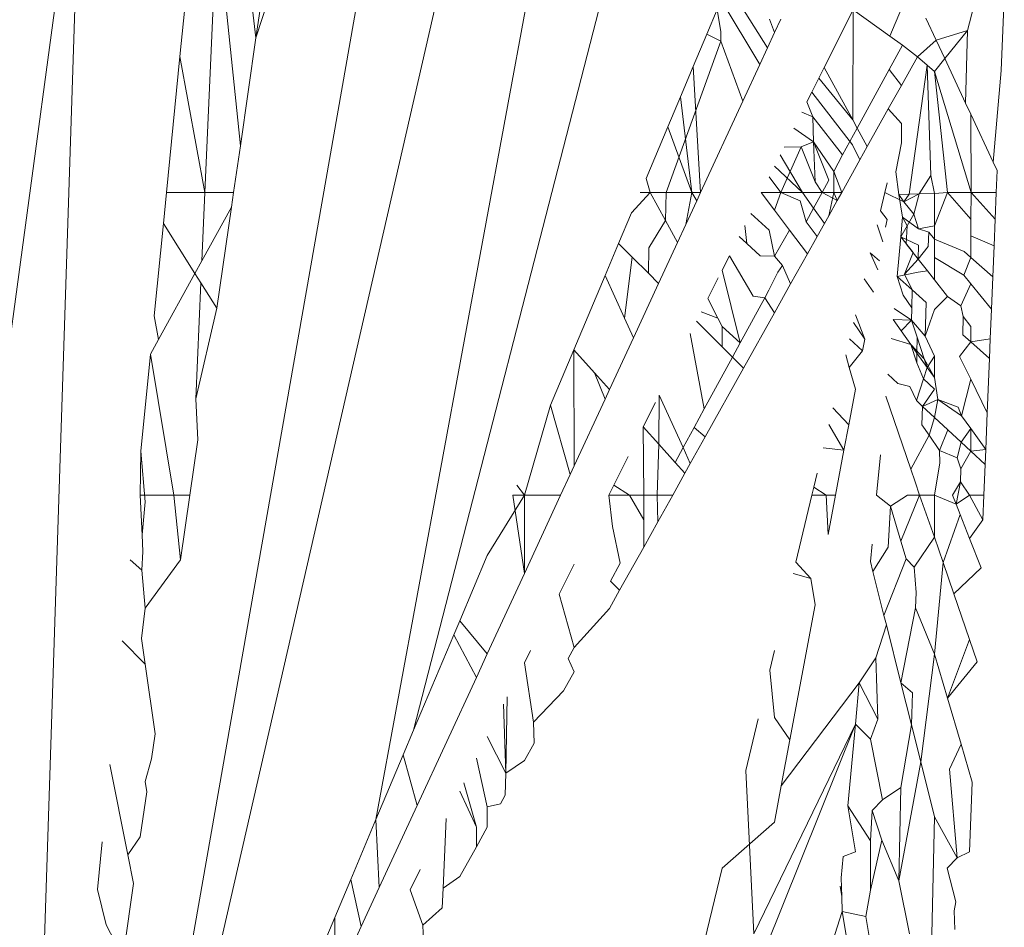
# Model space of a CAD drawing. Units: millimetres. Extents: x -4534 to 4839, y -3372 to 2980.
# Drawn here: x 120 to 123, y 1258 to 1261 of the extents above; entities that cross this region are included whole.
import ezdxf

# ---------------------------------------------------------------- set-up
doc = ezdxf.new("R2010")
doc.units = ezdxf.units.MM
doc.layers.add('Toestel 2D', color=7, linetype='Continuous', lineweight=20)

# ---------------------------------------------------------------- blocks, each defined once
blk = doc.blocks.new('BG-8132-5-RB')
at = {"layer": 'Toestel 2D'}
for p, q in [((120.2458, 1261.919), (119.5828, 1257.0242)), ((120.0584, 1256.172), (120.2458, 1261.919)), ((121.0358, 1261.8441), (120.8239, 1261.1828)), ((120.2996, 1256.4143), (121.2478, 1261.812)), ((120.2996, 1256.4143), (121.5248, 1261.76)), ((121.2203, 1258.6002), (121.7908, 1261.697)), ((121.3446, 1258.8954), (122.0448, 1261.6221)), ((120.5727, 1261.1209), (120.6174, 1261.572)), ((120.6948, 1261.572), (120.6553, 1260.672)), ((120.7722, 1260.8259), (120.6948, 1261.572)), ((120.8239, 1261.1828), (120.8802, 1261.572)), ((120.8028, 1261.3613), (120.8239, 1261.1828)), ((122.3824, 1261.3591), (122.5131, 1261.1493)), ((123.2854, 1261.0745), (123.2958, 1261.3301)), ((122.3609, 1261.3082), (122.4878, 1261.0946)), ((122.3134, 1261.1953), (122.3476, 1261.2767)), ((122.3598, 1261.2026), (122.3476, 1261.2767)), ((122.7008, 1261.0846), (122.7968, 1261.275)), ((122.7951, 1260.9116), (122.7968, 1261.275)), ((122.918, 1261.1887), (122.7968, 1261.275)), ((122.918, 1261.1887), (122.9558, 1261.2798)), ((123.1948, 1261.287), (123.1738, 1261.207)), ((122.5196, 1261.2449), (122.5368, 1261.2005)), ((122.5571, 1261.2445), (122.5368, 1261.2005)), ((123.0361, 1261.2483), (123.0703, 1261.1753)), ((122.268, 1261.0877), (122.3134, 1261.1953)), ((122.3595, 1261.1716), (122.3134, 1261.1953)), ((122.3595, 1261.1716), (122.3598, 1261.2026)), ((122.5368, 1261.2005), (122.5131, 1261.1493)), ((123.0703, 1261.1753), (123.1738, 1261.207)), ((123.0988, 1261.1143), (123.1738, 1261.207)), ((123.168, 1260.9666), (123.1738, 1261.207)), ((120.8239, 1261.1828), (120.7722, 1260.8259)), ((122.1789, 1260.672), (122.3595, 1261.1716)), ((122.4319, 1260.9737), (122.3595, 1261.1716)), ((122.9598, 1261.159), (122.9155, 1261.0778)), ((122.9598, 1261.159), (122.918, 1261.1887)), ((123.0088, 1261.12), (122.9598, 1261.159)), ((123.0088, 1261.12), (123.0703, 1261.1753)), ((123.0988, 1261.1143), (123.0703, 1261.1753)), ((122.5131, 1261.1493), (122.4878, 1261.0946)), ((120.5282, 1260.672), (120.5727, 1261.1209)), ((120.6553, 1260.672), (120.5727, 1261.1209)), ((122.4319, 1260.9737), (122.4878, 1261.0946)), ((123.0088, 1261.12), (122.9558, 1261.0251)), ((123.041, 1261.0924), (122.9816, 1260.666)), ((123.0648, 1261.0721), (123.0088, 1261.12)), ((123.0088, 1261.12), (123.041, 1261.0924)), ((123.041, 1261.0924), (123.0527, 1260.7275)), ((123.0648, 1261.0721), (123.0988, 1261.1143)), ((123.168, 1260.9666), (123.0988, 1261.1143)), ((122.226, 1260.9879), (122.268, 1261.0877)), ((122.2925, 1260.672), (122.268, 1261.0877)), ((122.6833, 1261.0497), (122.7008, 1261.0846)), ((122.7008, 1261.0846), (122.7951, 1260.9116)), ((122.9155, 1261.0778), (122.81, 1260.8842)), ((122.9558, 1261.0251), (122.9155, 1261.0778)), ((123.1078, 1260.672), (123.0648, 1261.0721)), ((123.0648, 1261.0721), (123.1858, 1260.672)), ((123.2854, 1261.0745), (123.2589, 1260.7725)), ((122.6599, 1261.0033), (122.6833, 1261.0497)), ((122.6833, 1261.0497), (122.7951, 1260.9116)), ((122.6439, 1260.9715), (122.6599, 1261.0033)), ((122.6599, 1261.0033), (122.794, 1260.8296)), ((122.9558, 1261.0251), (122.9125, 1260.9477)), ((122.1844, 1260.8892), (122.226, 1260.9879)), ((122.2638, 1260.672), (122.226, 1260.9879)), ((122.2925, 1260.672), (122.4319, 1260.9737)), ((122.6439, 1260.9715), (122.663, 1260.9218)), ((123.1848, 1260.9308), (123.168, 1260.9666)), ((122.6268, 1260.9375), (122.663, 1260.9218)), ((122.9125, 1260.9477), (122.8431, 1260.8234)), ((122.9125, 1260.9477), (122.9558, 1260.8998)), ((123.1858, 1260.672), (123.1848, 1260.9308)), ((123.2589, 1260.7725), (123.1848, 1260.9308)), ((122.663, 1260.9218), (122.666, 1260.8392)), ((122.7618, 1260.7959), (122.663, 1260.9218)), ((122.7951, 1260.9116), (122.81, 1260.8842)), ((122.9558, 1260.8361), (122.9558, 1260.8998)), ((122.1122, 1260.7176), (122.1844, 1260.8892)), ((122.1844, 1260.8892), (122.2638, 1260.672)), ((122.6, 1260.8843), (122.666, 1260.8392)), ((122.81, 1260.8842), (122.7618, 1260.7959)), ((122.81, 1260.8842), (122.8431, 1260.8234)), ((122.6246, 1260.8227), (122.666, 1260.8392)), ((122.666, 1260.8392), (122.671, 1260.7066)), ((122.666, 1260.8392), (122.7321, 1260.7414)), ((122.666, 1260.8392), (122.7165, 1260.7128)), ((122.9558, 1260.8361), (122.9379, 1260.7403)), ((120.7499, 1260.672), (120.7722, 1260.8259)), ((122.558, 1260.672), (122.6246, 1260.8227)), ((122.5686, 1260.8219), (122.6246, 1260.8227)), ((122.6246, 1260.8227), (122.671, 1260.7066)), ((122.794, 1260.8296), (122.819, 1260.78)), ((122.8431, 1260.8234), (122.819, 1260.78)), ((122.6288, 1260.672), (122.5555, 1260.796)), ((122.7321, 1260.7414), (122.7618, 1260.7959)), ((122.819, 1260.78), (122.7587, 1260.672)), ((123.272, 1260.7445), (123.2589, 1260.7725)), ((122.5368, 1260.7587), (122.6288, 1260.672)), ((122.7321, 1260.7414), (122.7587, 1260.672)), ((122.7321, 1260.7414), (122.7328, 1260.672)), ((122.9379, 1260.7403), (122.9468, 1260.665)), ((123.272, 1260.7445), (123.2691, 1260.672)), ((122.1258, 1260.672), (122.1122, 1260.7176)), ((122.558, 1260.672), (122.5193, 1260.7241)), ((122.671, 1260.7066), (122.6943, 1260.672)), ((122.7165, 1260.7128), (122.6943, 1260.672)), ((122.9085, 1260.7034), (122.901, 1260.672)), ((123.0527, 1260.7275), (123.014, 1260.667)), ((123.0527, 1260.7275), (123.0648, 1260.6685)), ((120.5181, 1260.5699), (120.5282, 1260.672)), ((120.5282, 1260.672), (120.6553, 1260.672)), ((120.6453, 1260.4463), (120.6553, 1260.672)), ((120.6553, 1260.672), (120.7499, 1260.672)), ((120.7429, 1260.6233), (120.7499, 1260.672)), ((122.0648, 1260.6051), (122.1258, 1260.672)), ((122.1258, 1260.672), (122.093, 1260.672)), ((122.1766, 1260.5788), (122.1258, 1260.672)), ((122.1258, 1260.672), (122.1789, 1260.672)), ((122.1766, 1260.5788), (122.1789, 1260.672)), ((122.1789, 1260.672), (122.2638, 1260.672)), ((122.2638, 1260.672), (122.2435, 1260.5661)), ((122.2799, 1260.6448), (122.2638, 1260.672)), ((122.2638, 1260.672), (122.2925, 1260.672)), ((122.2799, 1260.6448), (122.2925, 1260.672)), ((122.4931, 1260.672), (122.558, 1260.672)), ((122.5368, 1260.6138), (122.4931, 1260.672)), ((122.5368, 1260.6138), (122.558, 1260.672)), ((122.558, 1260.672), (122.6288, 1260.672)), ((122.6212, 1260.6441), (122.558, 1260.672)), ((122.6659, 1260.6199), (122.6288, 1260.672)), ((122.6943, 1260.672), (122.6288, 1260.672)), ((122.6943, 1260.672), (122.6659, 1260.6199)), ((122.7436, 1260.645), (122.6943, 1260.672)), ((122.6943, 1260.672), (122.7328, 1260.672)), ((122.7328, 1260.672), (122.7156, 1260.5949)), ((122.7328, 1260.672), (122.7587, 1260.672)), ((122.7328, 1260.672), (122.7436, 1260.645)), ((122.7587, 1260.672), (122.7436, 1260.645)), ((122.8863, 1260.6112), (122.901, 1260.672)), ((122.9642, 1260.6409), (122.901, 1260.672)), ((123.1078, 1260.672), (123.0648, 1260.6685)), ((123.0648, 1260.562), (123.1078, 1260.672)), ((123.1078, 1260.672), (123.1858, 1260.672)), ((123.1848, 1260.5837), (123.1078, 1260.672)), ((123.1848, 1260.5837), (123.1858, 1260.672)), ((123.2655, 1260.5833), (123.1858, 1260.672)), ((123.1858, 1260.672), (123.2691, 1260.672)), ((123.2691, 1260.672), (123.2655, 1260.5833)), ((122.2435, 1260.5661), (122.2799, 1260.6448)), ((122.6416, 1260.5753), (122.6212, 1260.6441)), ((122.7156, 1260.5949), (122.7436, 1260.645)), ((122.9468, 1260.665), (123.014, 1260.667)), ((122.9468, 1260.665), (122.9595, 1260.5901)), ((122.9468, 1260.665), (122.9642, 1260.6409)), ((123.014, 1260.667), (122.9642, 1260.6409)), ((122.9816, 1260.666), (122.9642, 1260.6409)), ((122.9642, 1260.6409), (122.9971, 1260.6006)), ((123.014, 1260.667), (122.9971, 1260.6006)), ((123.0648, 1260.6685), (123.014, 1260.667)), ((123.0648, 1260.6685), (123.0648, 1260.562)), ((120.6453, 1260.4463), (120.7429, 1260.6233)), ((120.6946, 1260.2898), (120.7429, 1260.6233)), ((122.0648, 1260.6051), (122.0218, 1260.5031)), ((122.5866, 1260.5473), (122.5368, 1260.6138)), ((122.6659, 1260.6199), (122.6416, 1260.5753)), ((122.7016, 1260.5698), (122.6659, 1260.6199)), ((122.9085, 1260.5829), (122.8863, 1260.6112)), ((122.1219, 1260.4886), (122.1766, 1260.5788)), ((122.216, 1260.5065), (122.1766, 1260.5788)), ((122.5189, 1260.5477), (122.4581, 1260.6025)), ((122.6416, 1260.5753), (122.6777, 1260.5269)), ((122.7016, 1260.5698), (122.7156, 1260.5949)), ((122.9036, 1260.5568), (122.9085, 1260.5829)), ((122.9595, 1260.5901), (122.9535, 1260.5254)), ((122.9595, 1260.5901), (122.9754, 1260.5621)), ((122.9595, 1260.5901), (123.0125, 1260.5523)), ((122.9971, 1260.6006), (122.9754, 1260.5621)), ((122.9971, 1260.6006), (123.0125, 1260.5523)), ((123.1848, 1260.529), (123.1848, 1260.5837)), ((123.2655, 1260.5833), (123.2619, 1260.4953)), ((120.4878, 1260.2642), (120.5181, 1260.5699)), ((120.6223, 1260.4045), (120.5181, 1260.5699)), ((122.2435, 1260.5661), (122.216, 1260.5065)), ((122.4454, 1260.5036), (122.4382, 1260.5631)), ((122.5368, 1260.4613), (122.5189, 1260.5477)), ((122.5368, 1260.4613), (122.5866, 1260.5473)), ((122.6453, 1260.4689), (122.5866, 1260.5473)), ((122.6777, 1260.5269), (122.7016, 1260.5698)), ((122.8946, 1260.5086), (122.8753, 1260.5653)), ((122.9754, 1260.5621), (122.9535, 1260.5254)), ((122.9754, 1260.5621), (122.9718, 1260.502)), ((123.0648, 1260.562), (123.0125, 1260.5523)), ((123.0125, 1260.5523), (123.0461, 1260.5405)), ((123.0461, 1260.5405), (123.0445, 1260.4938)), ((123.0461, 1260.5405), (123.0648, 1260.5176)), ((123.0648, 1260.5176), (123.0648, 1260.562)), ((122.4454, 1260.5036), (122.4201, 1260.527)), ((122.6777, 1260.5269), (122.6453, 1260.4689)), ((122.9535, 1260.5254), (122.9413, 1260.3945)), ((122.9535, 1260.5254), (122.9942, 1260.4733)), ((123.0118, 1260.4977), (122.9535, 1260.5254)), ((123.1628, 1260.4764), (123.0648, 1260.5176)), ((123.0648, 1260.4567), (123.0648, 1260.5176)), ((123.2619, 1260.4953), (123.1848, 1260.529)), ((123.1848, 1260.4572), (123.1848, 1260.529)), ((121.9772, 1260.3973), (122.0218, 1260.5031)), ((122.0668, 1260.4583), (122.0218, 1260.5031)), ((122.1201, 1260.4049), (122.1219, 1260.4886)), ((122.216, 1260.5065), (122.1536, 1260.3715)), ((122.4892, 1260.4629), (122.4454, 1260.5036)), ((122.9718, 1260.502), (123.0112, 1260.4515)), ((123.0112, 1260.4515), (123.0118, 1260.4977)), ((123.0445, 1260.4938), (123.0112, 1260.4515)), ((123.1848, 1260.4572), (123.1628, 1260.4764)), ((123.2619, 1260.4953), (123.2578, 1260.3934)), ((120.6223, 1260.4045), (120.6453, 1260.4463)), ((122.0411, 1260.2562), (122.0668, 1260.4583)), ((122.1201, 1260.4049), (122.0668, 1260.4583)), ((122.3638, 1260.4152), (122.3875, 1260.4623)), ((122.4662, 1260.3289), (122.3875, 1260.4623)), ((122.5368, 1260.4613), (122.4892, 1260.4629)), ((122.5628, 1260.4308), (122.5368, 1260.4613)), ((122.6453, 1260.4689), (122.5898, 1260.3696)), ((122.883, 1260.4463), (122.853, 1260.4729)), ((122.853, 1260.4729), (122.8775, 1260.4167)), ((122.9942, 1260.4733), (122.9658, 1260.4017)), ((123.0112, 1260.4515), (122.9658, 1260.4017)), ((123.0112, 1260.4515), (123.0416, 1260.4126)), ((123.1616, 1260.3989), (123.0648, 1260.4567)), ((123.0648, 1260.383), (123.0648, 1260.4567)), ((123.1616, 1260.3989), (123.1848, 1260.4572)), ((123.2578, 1260.3934), (123.1848, 1260.4572)), ((122.4237, 1260.1754), (122.3638, 1260.4152)), ((122.5476, 1260.4087), (122.5628, 1260.4308)), ((122.5898, 1260.3696), (122.5628, 1260.4308)), ((123.0416, 1260.4126), (123.0107, 1260.4091)), ((123.0416, 1260.4126), (123.0648, 1260.383)), ((120.6223, 1260.4045), (120.5021, 1260.1863)), ((120.6421, 1260.373), (120.6223, 1260.4045)), ((121.9772, 1260.3973), (121.8739, 1260.1519)), ((122.0411, 1260.2562), (121.9772, 1260.3973)), ((122.1536, 1260.3715), (122.1201, 1260.4049)), ((122.3167, 1260.3217), (122.3511, 1260.39)), ((122.5183, 1260.3491), (122.5476, 1260.4087)), ((122.8636, 1260.3426), (122.8323, 1260.3866)), ((123.0107, 1260.4091), (122.9413, 1260.3945)), ((122.9914, 1260.35), (122.9413, 1260.3945)), ((122.9413, 1260.3945), (122.9617, 1260.333)), ((122.9658, 1260.4017), (122.9914, 1260.35)), ((123.108, 1260.3277), (123.0648, 1260.383)), ((123.1848, 1260.3706), (123.1616, 1260.3989)), ((123.2578, 1260.3934), (123.2534, 1260.2864)), ((120.6253, 1259.9897), (120.6421, 1260.373)), ((120.6946, 1260.2898), (120.6421, 1260.373)), ((122.1536, 1260.3715), (122.0704, 1260.1916)), ((122.5044, 1260.3235), (122.5183, 1260.3491)), ((122.5898, 1260.3696), (122.5368, 1260.2745)), ((122.9914, 1260.35), (122.9901, 1260.2904)), ((123.038, 1260.3086), (122.9914, 1260.35)), ((123.1519, 1260.297), (123.1848, 1260.3706)), ((123.2534, 1260.2864), (123.1848, 1260.3706)), ((122.3496, 1260.2571), (122.3167, 1260.3217)), ((122.4237, 1260.1754), (122.5044, 1260.3235)), ((122.5044, 1260.3235), (122.4662, 1260.3289)), ((122.5368, 1260.2745), (122.5044, 1260.3235)), ((122.9617, 1260.333), (122.9901, 1260.2904)), ((123.0648, 1260.2848), (123.108, 1260.3277)), ((123.1519, 1260.297), (123.108, 1260.3277)), ((120.6253, 1259.9897), (120.6946, 1260.2898)), ((122.9314, 1260.2886), (122.9892, 1260.25)), ((122.9901, 1260.2904), (122.9892, 1260.25)), ((123.034, 1260.1967), (123.038, 1260.3086)), ((123.0648, 1260.2848), (123.034, 1260.1967)), ((123.1595, 1260.2618), (123.1519, 1260.297)), ((123.2534, 1260.2864), (123.2495, 1260.1882)), ((120.5021, 1260.1863), (120.4878, 1260.2642)), ((122.0704, 1260.1916), (122.0411, 1260.2562)), ((122.3496, 1260.2571), (122.2943, 1260.2773)), ((122.3638, 1260.2294), (122.3496, 1260.2571)), ((122.4343, 1260.091), (122.5368, 1260.2745)), ((122.8038, 1260.2681), (122.8346, 1260.1871)), ((122.9281, 1260.2522), (122.9546, 1260.215)), ((122.9892, 1260.25), (122.9281, 1260.2522)), ((122.9892, 1260.25), (122.9546, 1260.215)), ((122.9892, 1260.25), (123.0079, 1260.1936)), ((123.034, 1260.1967), (122.9892, 1260.25)), ((123.1595, 1260.2618), (123.1586, 1260.2015)), ((123.1848, 1260.2296), (123.1595, 1260.2618)), ((122.3638, 1260.1616), (122.2788, 1260.2464)), ((122.4237, 1260.1754), (122.3638, 1260.2294)), ((122.3638, 1260.1616), (122.3638, 1260.2294)), ((122.8346, 1260.1871), (122.7975, 1260.2423)), ((122.9546, 1260.215), (122.9874, 1260.1691)), ((123.1848, 1260.1783), (123.1848, 1260.2296)), ((120.4753, 1260.1376), (120.5021, 1260.1863)), ((121.9916, 1260.0211), (122.0704, 1260.1916)), ((122.3047, 1259.9571), (122.2584, 1260.206)), ((122.8275, 1260.1491), (122.7847, 1260.1888)), ((122.8275, 1260.1491), (122.8346, 1260.1871)), ((122.9222, 1260.189), (122.9874, 1260.1691)), ((123.0079, 1260.1936), (123.0072, 1260.1412)), ((123.0079, 1260.1936), (123.0314, 1260.1226)), ((123.0648, 1260.1312), (123.034, 1260.1967)), ((123.1586, 1260.2015), (123.1848, 1260.1783)), ((123.2495, 1260.1882), (123.1848, 1260.1783)), ((123.2495, 1260.1882), (123.2468, 1260.1231)), ((121.7969, 1259.9691), (121.8739, 1260.1519)), ((121.8739, 1260.1519), (121.8748, 1259.7684)), ((121.9418, 1260.0765), (121.8739, 1260.1519)), ((122.3977, 1260.1277), (122.3638, 1260.1616)), ((122.3977, 1260.1277), (122.4237, 1260.1754)), ((122.7837, 1260.0932), (122.8275, 1260.1491)), ((122.9874, 1260.1691), (123.0314, 1260.1226)), ((122.9874, 1260.1691), (123.0068, 1260.1096)), ((122.9874, 1260.1691), (123.0072, 1260.1412)), ((123.1848, 1260.1783), (123.1479, 1260.1304)), ((123.2468, 1260.1231), (123.1848, 1260.1783)), ((120.4435, 1259.817), (120.4753, 1260.1376)), ((120.4753, 1260.1376), (120.553, 1259.672)), ((122.3047, 1259.9571), (122.3977, 1260.1277)), ((122.4343, 1260.091), (122.3977, 1260.1277)), ((122.7718, 1260.1355), (122.7837, 1260.0932)), ((123.0072, 1260.1412), (123.0068, 1260.1096)), ((123.0072, 1260.1412), (123.0409, 1260.094)), ((123.0314, 1260.1226), (123.0409, 1260.094)), ((123.0314, 1260.1226), (123.0648, 1260.0605)), ((123.0409, 1260.094), (123.0648, 1260.1312)), ((123.0648, 1260.0605), (123.0648, 1260.1312)), ((123.1848, 1260.0555), (123.1479, 1260.1304)), ((123.2468, 1260.1231), (123.2396, 1259.9442)), ((122.4343, 1260.091), (122.3077, 1259.8642)), ((122.7837, 1260.0932), (122.8038, 1260.0217)), ((123.0068, 1260.1096), (123.0291, 1260.0566)), ((123.0409, 1260.094), (123.0291, 1260.0566)), ((123.0648, 1260.0605), (123.0409, 1260.094)), ((121.9916, 1260.0211), (121.9418, 1260.0765)), ((121.9418, 1260.0765), (121.9769, 1259.9893)), ((122.9442, 1260.0409), (122.9113, 1260.0714)), ((123.0291, 1260.0566), (123.0052, 1259.9843)), ((123.0291, 1260.0566), (123.0648, 1260.022)), ((123.0762, 1259.9874), (123.0648, 1260.0605)), ((123.1546, 1259.9345), (123.1848, 1260.0555)), ((123.1848, 1260.0555), (123.2396, 1259.9442)), ((121.9769, 1259.9893), (121.9916, 1260.0211)), ((122.7818, 1259.9042), (122.8038, 1260.0217)), ((122.9842, 1260.0305), (122.9442, 1260.0409)), ((123.0052, 1259.9843), (122.9842, 1260.0305)), ((123.0648, 1260.022), (123.0259, 1259.965)), ((120.6316, 1259.8545), (120.6253, 1259.9897)), ((121.9769, 1259.9893), (121.8748, 1259.7684)), ((122.156, 1260.0026), (122.1542, 1259.8404)), ((122.2348, 1259.8288), (122.156, 1260.0026)), ((122.9045, 1259.9987), (122.9872, 1259.7581)), ((123.0259, 1259.965), (123.0762, 1259.9874)), ((123.0648, 1259.929), (123.0762, 1259.9874)), ((123.1438, 1259.9626), (123.0762, 1259.9874)), ((123.1546, 1259.9345), (123.0762, 1259.9874)), ((121.7108, 1259.672), (121.7969, 1259.9691)), ((121.8619, 1259.7405), (121.7969, 1259.9691)), ((122.103, 1259.8973), (122.1436, 1259.9781)), ((122.2713, 1259.8958), (122.3047, 1259.9571)), ((122.7298, 1259.9607), (122.7818, 1259.9042)), ((123.0259, 1259.965), (123.0052, 1259.9843)), ((123.0259, 1259.965), (123.0238, 1259.9047)), ((123.0648, 1259.929), (123.0259, 1259.965)), ((123.1546, 1259.9345), (123.1438, 1259.9626)), ((123.0648, 1259.929), (123.047, 1259.8702)), ((123.1093, 1259.8877), (123.0648, 1259.929)), ((123.1848, 1259.8922), (123.1546, 1259.9345)), ((123.2346, 1259.8223), (123.2396, 1259.9442)), ((122.1048, 1259.672), (122.103, 1259.8973)), ((122.1542, 1259.8404), (122.103, 1259.8973)), ((122.2348, 1259.8288), (122.2713, 1259.8958)), ((122.3077, 1259.8642), (122.2713, 1259.8958)), ((122.7662, 1259.8204), (122.7164, 1259.9049)), ((122.7818, 1259.9042), (122.7662, 1259.8204)), ((123.0238, 1259.9047), (123.047, 1259.8702)), ((123.1533, 1259.8469), (123.1848, 1259.8922)), ((123.2346, 1259.8223), (123.1848, 1259.8922)), ((123.1848, 1259.8177), (123.1848, 1259.8922)), ((122.3077, 1259.8642), (122.2586, 1259.7762)), ((123.047, 1259.8702), (122.9872, 1259.7581)), ((123.047, 1259.8702), (123.0816, 1259.819)), ((123.0816, 1259.819), (123.1093, 1259.8877)), ((123.1533, 1259.8469), (123.1093, 1259.8877)), ((120.6316, 1259.8545), (120.6052, 1259.672)), ((122.1542, 1259.8404), (122.1493, 1259.672)), ((122.2083, 1259.7803), (122.1542, 1259.8404)), ((122.2083, 1259.7803), (122.2348, 1259.8288)), ((122.2586, 1259.7762), (122.2348, 1259.8288)), ((122.7662, 1259.8204), (122.6978, 1259.8278)), ((123.1398, 1259.7955), (123.1533, 1259.8469)), ((123.1848, 1259.8177), (123.1533, 1259.8469)), ((120.4418, 1259.672), (120.4435, 1259.817)), ((120.4578, 1259.6493), (120.4435, 1259.817)), ((122.0535, 1259.7991), (122.0063, 1259.7053)), ((122.7662, 1259.8204), (122.7385, 1259.672)), ((122.8741, 1259.672), (122.8865, 1259.8053)), ((123.0829, 1259.7786), (123.0816, 1259.819)), ((123.1398, 1259.7955), (123.0816, 1259.819)), ((123.152, 1259.7588), (123.1398, 1259.7955)), ((123.152, 1259.7588), (123.1848, 1259.8177)), ((123.2346, 1259.8223), (123.1848, 1259.8177)), ((123.1848, 1259.8177), (123.2326, 1259.7733)), ((123.2326, 1259.7733), (123.2346, 1259.8223)), ((121.8619, 1259.7405), (121.8748, 1259.7684)), ((122.2408, 1259.7443), (122.2083, 1259.7803)), ((122.2586, 1259.7762), (122.2408, 1259.7443)), ((123.0648, 1259.672), (123.0829, 1259.7786)), ((123.1513, 1259.7156), (123.152, 1259.7588)), ((123.2285, 1259.672), (123.2326, 1259.7733)), ((121.8302, 1259.672), (121.8619, 1259.7405)), ((122.2408, 1259.7443), (122.2004, 1259.672)), ((122.6778, 1259.7448), (122.6666, 1259.698)), ((122.9872, 1259.7581), (123.0017, 1259.716)), ((121.7108, 1259.672), (121.6855, 1259.7046)), ((121.9895, 1259.672), (122.0063, 1259.7053)), ((122.0063, 1259.7053), (122.0574, 1259.672)), ((122.6603, 1259.672), (122.6666, 1259.698)), ((122.6666, 1259.698), (122.7068, 1259.672)), ((123.0017, 1259.716), (123.0156, 1259.672)), ((123.1246, 1259.672), (123.1513, 1259.7156)), ((123.1513, 1259.7156), (123.1362, 1259.6426)), ((123.1808, 1259.672), (123.1513, 1259.7156)), ((120.553, 1259.672), (120.4418, 1259.672)), ((120.4418, 1259.672), (120.4474, 1259.5406)), ((120.6052, 1259.672), (120.553, 1259.672)), ((120.553, 1259.672), (120.5742, 1259.4579)), ((120.6052, 1259.672), (120.5742, 1259.4579)), ((121.5878, 1259.4726), (121.7108, 1259.672)), ((121.7108, 1259.672), (121.6718, 1259.672)), ((121.6718, 1259.672), (121.7108, 1259.4136)), ((121.7108, 1259.4136), (121.7108, 1259.672)), ((121.8302, 1259.672), (121.7108, 1259.672)), ((121.8302, 1259.672), (121.7108, 1259.4136)), ((121.9895, 1259.672), (122.0574, 1259.672)), ((122.0012, 1259.5687), (121.9895, 1259.672)), ((122.0574, 1259.672), (122.1048, 1259.672)), ((122.1048, 1259.5902), (122.0574, 1259.672)), ((122.1048, 1259.5902), (122.1048, 1259.672)), ((122.1048, 1259.672), (122.1493, 1259.672)), ((122.2004, 1259.672), (122.1493, 1259.672)), ((122.1493, 1259.672), (122.1513, 1259.5841)), ((122.2004, 1259.672), (122.1513, 1259.5841)), ((122.6603, 1259.672), (122.6071, 1259.4508)), ((122.7068, 1259.672), (122.6603, 1259.672)), ((122.7385, 1259.672), (122.7068, 1259.672)), ((122.7068, 1259.672), (122.7143, 1259.5424)), ((122.7143, 1259.5424), (122.7385, 1259.672)), ((122.9199, 1259.6355), (122.8741, 1259.672)), ((122.9199, 1259.6355), (122.9762, 1259.672)), ((122.954, 1259.5203), (123.0156, 1259.672)), ((122.9762, 1259.672), (123.0156, 1259.672)), ((123.0156, 1259.672), (123.0648, 1259.672)), ((123.0156, 1259.672), (123.0648, 1259.5326)), ((123.0648, 1259.672), (123.1362, 1259.6426)), ((123.0648, 1259.672), (123.0648, 1259.5326)), ((123.1362, 1259.6426), (123.1246, 1259.672)), ((123.1362, 1259.6426), (123.1808, 1259.672)), ((123.1808, 1259.672), (123.2285, 1259.672)), ((123.2252, 1259.5908), (123.1808, 1259.672)), ((123.2285, 1259.672), (123.2252, 1259.5908)), ((120.4474, 1259.5406), (120.4578, 1259.6493)), ((122.9118, 1259.4998), (122.9199, 1259.6355)), ((122.9199, 1259.6355), (122.954, 1259.5203)), ((123.1362, 1259.6426), (123.1497, 1259.608)), ((123.0934, 1259.4493), (123.1497, 1259.608)), ((123.1497, 1259.608), (123.1808, 1259.5287)), ((122.0266, 1259.4468), (122.0012, 1259.5687)), ((122.1048, 1259.5006), (122.1048, 1259.5902)), ((122.1513, 1259.5841), (122.1048, 1259.5006)), ((123.1808, 1259.5287), (123.2252, 1259.5908)), ((120.4474, 1259.5406), (120.4497, 1259.4854)), ((123.0648, 1259.5326), (122.998, 1259.4336)), ((123.0648, 1259.5326), (123.0934, 1259.4493)), ((122.1048, 1259.5006), (122.025, 1259.3577)), ((122.859, 1259.5098), (122.8538, 1259.453)), ((122.8619, 1259.4202), (122.9118, 1259.4998)), ((122.9714, 1259.4615), (122.954, 1259.5203)), ((123.1808, 1259.5287), (123.2188, 1259.4316)), ((120.4497, 1259.4854), (120.4467, 1259.4237)), ((121.5878, 1259.4726), (121.4968, 1259.2566)), ((120.4079, 1259.458), (120.4467, 1259.4237)), ((120.5742, 1259.4579), (120.4578, 1259.2983)), ((121.8748, 1259.4441), (121.825, 1259.3452)), ((121.9945, 1259.3878), (122.0266, 1259.4468)), ((122.6562, 1259.3961), (122.6071, 1259.4508)), ((122.8538, 1259.453), (122.8619, 1259.4202)), ((122.9714, 1259.4615), (122.8983, 1259.2748)), ((122.998, 1259.4336), (122.9714, 1259.4615)), ((123.0043, 1259.3504), (122.998, 1259.4336)), ((123.0934, 1259.4493), (123.0648, 1259.1463)), ((123.0934, 1259.4493), (123.129, 1259.3457)), ((120.4467, 1259.4237), (120.4578, 1259.2983)), ((121.7108, 1259.4136), (121.5878, 1259.1476)), ((122.6562, 1259.3961), (122.598, 1259.413)), ((122.8983, 1259.2748), (122.8619, 1259.4202)), ((123.129, 1259.3457), (123.2188, 1259.4316)), ((122.025, 1259.3577), (121.9945, 1259.3878)), ((122.6708, 1259.3091), (122.6562, 1259.3961)), ((121.8748, 1259.1682), (121.825, 1259.3452)), ((121.9911, 1259.297), (122.025, 1259.3577)), ((123.0025, 1259.2992), (123.0043, 1259.3504)), ((123.129, 1259.3457), (123.1808, 1259.1952)), ((122.6708, 1259.3091), (122.5876, 1258.8636)), ((120.4578, 1259.2983), (120.4455, 1259.1983)), ((121.9911, 1259.297), (121.8748, 1259.1682)), ((122.9062, 1259.2432), (122.8983, 1259.2748)), ((122.9542, 1259.0513), (123.0025, 1259.2992)), ((123.0025, 1259.2992), (123.0648, 1259.1463)), ((121.4772, 1259.2102), (121.4968, 1259.2566)), ((121.5878, 1259.1476), (121.4968, 1259.2566)), ((122.8712, 1259.1347), (122.9062, 1259.2432)), ((122.9062, 1259.2432), (122.9542, 1259.0513)), ((121.3446, 1258.8954), (121.4772, 1259.2102)), ((121.5518, 1259.0697), (121.4772, 1259.2102)), ((120.3814, 1259.191), (120.4578, 1259.1132)), ((120.4455, 1259.1983), (120.4578, 1259.1132)), ((123.1076, 1259.0015), (123.1808, 1259.1952)), ((123.1808, 1259.1952), (123.2062, 1259.1212)), ((121.5518, 1259.0697), (121.5878, 1259.1476)), ((121.7108, 1259.1184), (121.7311, 1259.1589)), ((121.8748, 1259.1682), (121.8549, 1259.1318)), ((122.5213, 1259.0942), (122.5368, 1259.1586)), ((123.0648, 1259.1463), (123.0195, 1258.7906)), ((123.0648, 1259.1463), (123.1076, 1259.0015)), ((120.491, 1258.8832), (120.4578, 1259.1132)), ((121.7405, 1258.9219), (121.7108, 1259.1184)), ((121.8549, 1259.1318), (121.8748, 1259.0886)), ((122.8712, 1259.1347), (122.8165, 1259.0519)), ((122.8778, 1258.9323), (122.8712, 1259.1347)), ((123.1076, 1259.0015), (123.2062, 1259.1212)), ((121.8394, 1259.0252), (121.8748, 1259.0886)), ((122.5368, 1258.9376), (122.5213, 1259.0942)), ((121.3564, 1258.6471), (121.5518, 1259.0697)), ((122.8165, 1259.0519), (122.5592, 1258.7112)), ((122.8165, 1259.0519), (122.8038, 1258.9152)), ((122.8165, 1259.0519), (122.8778, 1258.9323)), ((122.9927, 1259.0183), (122.9542, 1259.0513)), ((122.9889, 1258.9126), (122.9542, 1259.0513)), ((121.8394, 1259.0252), (121.7405, 1258.9219)), ((122.9889, 1258.9126), (122.9927, 1259.0183)), ((121.6418, 1258.9814), (121.6488, 1258.7536)), ((121.6488, 1258.7536), (121.654, 1259.0058)), ((123.1528, 1258.849), (123.1076, 1259.0015)), ((121.7432, 1258.853), (121.7405, 1258.9219)), ((122.8038, 1258.9152), (122.4171, 1257.9501)), ((122.4415, 1258.7626), (122.4825, 1258.9332)), ((122.8038, 1258.9152), (122.4679, 1258.2223)), ((122.5876, 1258.8636), (122.5368, 1258.9376)), ((122.8038, 1258.9152), (122.7787, 1258.6458)), ((122.8538, 1258.8656), (122.8038, 1258.9152)), ((122.8538, 1258.8656), (122.8778, 1258.9323)), ((120.491, 1258.8832), (120.4791, 1258.8006)), ((121.3105, 1258.8143), (121.3446, 1258.8954)), ((122.9544, 1258.7056), (122.9889, 1258.9126)), ((123.0195, 1258.7906), (122.9889, 1258.9126)), ((121.5878, 1258.8742), (121.6488, 1258.7536)), ((121.7108, 1258.7948), (121.7432, 1258.853)), ((122.5592, 1258.7112), (122.5876, 1258.8636)), ((122.8538, 1258.8656), (122.8937, 1258.6658)), ((123.1151, 1258.7669), (123.1528, 1258.849)), ((123.1901, 1258.7231), (123.1528, 1258.849)), ((120.4791, 1258.8006), (120.4578, 1258.7253)), ((121.2203, 1258.6002), (121.3105, 1258.8143)), ((121.3564, 1258.6471), (121.3105, 1258.8143)), ((121.5878, 1258.6416), (121.5518, 1258.8027)), ((121.7108, 1258.7948), (121.6488, 1258.7536)), ((122.9475, 1258.3972), (123.0195, 1258.7906)), ((123.0195, 1258.7906), (123.0648, 1258.6095)), ((120.3409, 1258.7822), (120.4007, 1258.4832)), ((121.6473, 1258.6812), (121.6488, 1258.7536)), ((122.4679, 1258.2223), (122.4415, 1258.7626)), ((123.14, 1258.4732), (123.1151, 1258.7669)), ((120.4578, 1258.7253), (120.4633, 1258.6916)), ((121.5518, 1258.5755), (121.5106, 1258.7209)), ((123.1901, 1258.7231), (123.1808, 1258.4935)), ((120.4418, 1258.5429), (120.4633, 1258.6916)), ((121.5518, 1258.5755), (121.4968, 1258.6935)), ((122.5368, 1258.5912), (122.5592, 1258.7112)), ((122.9544, 1258.7056), (122.8937, 1258.6658)), ((122.9475, 1258.3972), (122.9544, 1258.7056)), ((121.6473, 1258.6812), (121.6312, 1258.6524)), ((122.8598, 1258.6304), (122.8937, 1258.6658)), ((121.3564, 1258.6471), (121.2311, 1258.3759)), ((121.6312, 1258.6524), (121.5878, 1258.6416)), ((121.5878, 1258.5745), (121.5878, 1258.6416)), ((122.8538, 1258.5302), (122.7787, 1258.6458)), ((122.7787, 1258.6458), (122.8038, 1258.493)), ((122.8538, 1258.5302), (122.8598, 1258.6304)), ((122.8908, 1258.5322), (122.8598, 1258.6304)), ((121.1368, 1258.4021), (121.2203, 1258.6002)), ((121.2311, 1258.3759), (121.2203, 1258.6002)), ((121.4516, 1258.6038), (121.4419, 1258.3739)), ((122.5368, 1258.5912), (122.3638, 1258.4397)), ((123.0496, 1257.8869), (123.0648, 1258.6095)), ((123.0648, 1258.6095), (123.14, 1258.4732)), ((121.5518, 1258.51), (121.5518, 1258.5755)), ((121.5518, 1258.51), (121.5878, 1258.5745)), ((120.3, 1258.3693), (120.3156, 1258.5269)), ((120.4418, 1258.5429), (120.4007, 1258.4832)), ((122.8538, 1258.3672), (122.8908, 1258.5322)), ((122.8538, 1258.3672), (122.8538, 1258.5302)), ((122.8908, 1258.5322), (122.9475, 1258.3972)), ((121.4968, 1258.4115), (121.5518, 1258.51)), ((122.8038, 1258.493), (122.7631, 1258.4777)), ((123.1808, 1258.4935), (123.14, 1258.4732)), ((120.4007, 1258.4832), (120.4195, 1258.3893)), ((122.7565, 1258.4075), (122.7631, 1258.4777)), ((123.14, 1258.4732), (123.1072, 1258.4397)), ((121.3328, 1258.3678), (121.3665, 1258.4348)), ((122.3058, 1258.1987), (122.3638, 1258.4397)), ((123.1351, 1258.3285), (123.1072, 1258.4397)), ((121.0838, 1258.276), (121.1368, 1258.4021)), ((121.1368, 1258.4021), (121.1713, 1258.2468)), ((121.3328, 1258.3678), (121.3498, 1258.4016)), ((121.4968, 1258.4115), (121.4419, 1258.3739)), ((122.7588, 1258.3457), (122.7565, 1258.4075)), ((122.9475, 1258.3972), (122.9823, 1258.223)), ((120.329, 1258.2524), (120.3, 1258.3693)), ((120.4195, 1258.3893), (120.3842, 1258.1456)), ((121.1713, 1258.2468), (121.2311, 1258.3759)), ((121.3752, 1258.2515), (121.3328, 1258.3678)), ((121.4419, 1258.3739), (121.4391, 1258.3082)), ((122.7588, 1258.3457), (122.7539, 1258.3796)), ((122.8387, 1258.2794), (122.8538, 1258.3672)), ((122.7607, 1258.2963), (122.7588, 1258.3457)), ((123.1351, 1258.3285), (123.13, 1258.2987)), ((121.4391, 1258.3082), (121.3752, 1258.2515)), ((122.7607, 1258.2963), (122.1048, 1256.2767)), ((122.8038, 1258.0351), (122.7607, 1258.2963)), ((122.8387, 1258.2794), (122.7607, 1258.2963)), ((123.13, 1258.2987), (123.132, 1258.2373)), ((120.9762, 1258.0208), (121.0838, 1258.276)), ((121.0838, 1258.0573), (121.0838, 1258.276)), ((122.8538, 1258.1878), (122.8387, 1258.2794)), ((120.3842, 1258.1456), (120.329, 1258.2524)), ((121.1713, 1258.2468), (121.0838, 1258.0573)), ((121.3777, 1258.1982), (121.3752, 1258.2515))]:
    blk.add_line(p, q, dxfattribs=at)

msp = doc.modelspace()

# ---------------------------------------------------------------- block references
msp.add_blockref('BG-8132-5-RB', (0, 0))

doc.saveas('drawing.dxf')
